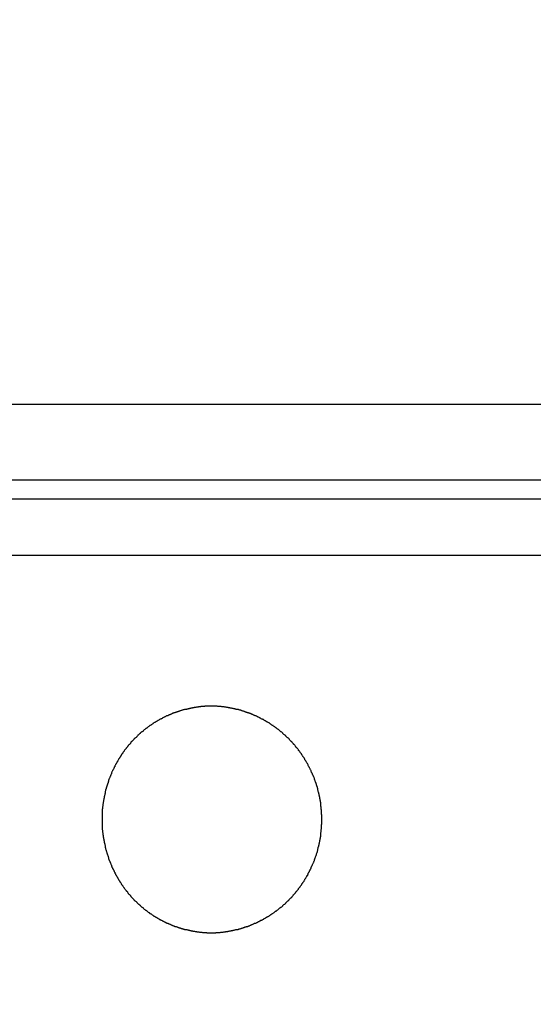
# Model space of a CAD drawing. Extents: x 189 to 9410, y -35 to 6650.
# Drawn here: x 1854 to 1871, y 3982 to 4015 of the extents above; entities that cross this region are included whole.
import ezdxf

# ---------------------------------------------------------------- set-up
doc = ezdxf.new("R2010")
doc.units = 0
doc.header["$LTSCALE"] = 250
doc.header["$PDMODE"] = 33
doc.header["$PDSIZE"] = 5
doc.layers.get('DEFPOINTS').update_dxf_attribs({"linetype": 'CONTINUOUS'})
doc.layers.add('SJC', color=1, linetype='CONTINUOUS')
doc.layers.add('SUNPOU', color=4, linetype='CONTINUOUS')
doc.styles.add('EXT08', font='ROMANS', dxfattribs={"width": 0.8, "bigfont": 'EXTFONT'})
doc.dimstyles.get("Standard").update_dxf_attribs({"dimscale": 25, "dimtxt": 3, "dimasz": 2, "dimexe": 1, "dimexo": 1, "dimgap": 1.2, "dimtad": 1, "dimcen": 0.09, "dimazin": 3, "dimtfac": 1, "dimtmove": 0, "dimatfit": 3})

# ---------------------------------------------------------------- blocks, each defined once
blk = doc.blocks.new('*D61')
at = {"layer": 'DEFPOINTS', "color": 0}
for p in [(1749.781, 4015.239), (2099.281, 4015.239), (2099.281, 3572.462)]:
    blk.add_point(p, dxfattribs=at)
at = {"layer": 'SUNPOU', "color": 0}
for p, q in [((1749.781, 3990.239), (1749.781, 3547.462)), ((2099.281, 3990.239), (2099.281, 3547.462)), ((1799.781, 3572.462), (2049.281, 3572.462))]:
    blk.add_line(p, q, dxfattribs=at)
for points in [[(1799.781, 3580.796), (1799.781, 3564.129), (1749.781, 3572.462)], [(2049.281, 3580.796), (2049.281, 3564.129), (2099.281, 3572.462)]]:
    blk.add_solid(points, dxfattribs=at)
at = {"layer": 'SUNPOU', "color": 0, "style": 'EXT08'}
blk.add_text('φ139.8', height=75, dxfattribs=at).set_placement((1774.53, 3513.99))

msp = doc.modelspace()

# ---------------------------------------------------------------- linework, layer by layer
at = {"layer": 'SJC'}
for p, q in [((1743.281, 4001.809), (2105.781, 4001.809)), ((1743.281, 3999.309), (2105.781, 3999.309)), ((1762.031, 3998.677), (2087.031, 3998.677))]:
    msp.add_line(p, q, dxfattribs=at)
at = {"layer": 'SJC', "extrusion": (5e-16, 1, 2e-16)}
msp.add_line((2094.531, 3996.802), (1754.531, 3996.802), dxfattribs=at)
at = {"layer": 'SJC'}
msp.add_polyline3d([(1864.49, 3988.05, 0), (1864.49, 3988.07, 0), (1864.49, 3988.08, 0), (1864.49, 3988.09, 0), (1864.49, 3988.11, 0), (1864.49, 3988.12, 0), (1864.49, 3988.14, 0), (1864.49, 3988.15, 0), (1864.49, 3988.16, 0), (1864.49, 3988.18, 0), (1864.49, 3988.19, 0), (1864.49, 3988.21, 0), (1864.48, 3988.22, 0), (1864.48, 3988.24, 0), (1864.48, 3988.25, 0), (1864.48, 3988.26, 0), (1864.48, 3988.28, 0), (1864.48, 3988.29, 0), (1864.48, 3988.31, 0), (1864.48, 3988.32, 0), (1864.48, 3988.34, 0), (1864.48, 3988.35, 0), (1864.48, 3988.37, 0), (1864.47, 3988.38, 0), (1864.47, 3988.39, 0), (1864.47, 3988.41, 0), (1864.47, 3988.42, 0), (1864.47, 3988.44, 0), (1864.47, 3988.45, 0), (1864.47, 3988.47, 0), (1864.46, 3988.48, 0), (1864.46, 3988.5, 0), (1864.46, 3988.51, 0), (1864.46, 3988.52, 0), (1864.46, 3988.54, 0), (1864.45, 3988.55, 0), (1864.45, 3988.57, 0), (1864.45, 3988.58, 0), (1864.45, 3988.6, 0), (1864.45, 3988.61, 0), (1864.44, 3988.63, 0), (1864.44, 3988.64, 0), (1864.44, 3988.66, 0), (1864.44, 3988.67, 0), (1864.43, 3988.68, 0), (1864.43, 3988.7, 0), (1864.43, 3988.71, 0), (1864.43, 3988.73, 0), (1864.42, 3988.74, 0), (1864.42, 3988.76, 0), (1864.42, 3988.77, 0), (1864.42, 3988.79, 0), (1864.41, 3988.8, 0), (1864.41, 3988.82, 0), (1864.41, 3988.83, 0), (1864.4, 3988.84, 0), (1864.4, 3988.86, 0), (1864.4, 3988.87, 0), (1864.4, 3988.89, 0), (1864.39, 3988.9, 0), (1864.39, 3988.92, 0), (1864.39, 3988.93, 0), (1864.38, 3988.95, 0), (1864.38, 3988.96, 0), (1864.37, 3988.98, 0), (1864.37, 3988.99, 0), (1864.37, 3989, 0), (1864.36, 3989.02, 0), (1864.36, 3989.03, 0), (1864.36, 3989.05, 0), (1864.35, 3989.06, 0), (1864.35, 3989.08, 0), (1864.34, 3989.09, 0), (1864.34, 3989.11, 0), (1864.34, 3989.12, 0), (1864.33, 3989.13, 0), (1864.33, 3989.15, 0), (1864.32, 3989.16, 0), (1864.32, 3989.18, 0), (1864.31, 3989.19, 0), (1864.31, 3989.21, 0), (1864.31, 3989.22, 0), (1864.3, 3989.23, 0), (1864.3, 3989.25, 0), (1864.29, 3989.26, 0), (1864.29, 3989.28, 0), (1864.28, 3989.29, 0), (1864.28, 3989.3, 0), (1864.27, 3989.32, 0), (1864.27, 3989.33, 0), (1864.26, 3989.35, 0), (1864.26, 3989.36, 0), (1864.25, 3989.38, 0), (1864.25, 3989.39, 0), (1864.24, 3989.4, 0), (1864.24, 3989.42, 0), (1864.23, 3989.43, 0), (1864.22, 3989.45, 0), (1864.22, 3989.46, 0), (1864.21, 3989.47, 0), (1864.21, 3989.49, 0), (1864.2, 3989.5, 0), (1864.2, 3989.51, 0), (1864.19, 3989.53, 0), (1864.18, 3989.54, 0), (1864.18, 3989.56, 0), (1864.17, 3989.57, 0), (1864.17, 3989.58, 0), (1864.16, 3989.6, 0), (1864.15, 3989.61, 0), (1864.15, 3989.62, 0), (1864.14, 3989.64, 0), (1864.14, 3989.65, 0), (1864.13, 3989.66, 0), (1864.12, 3989.68, 0), (1864.12, 3989.69, 0), (1864.11, 3989.7, 0), (1864.1, 3989.72, 0), (1864.1, 3989.73, 0), (1864.09, 3989.74, 0), (1864.08, 3989.76, 0), (1864.08, 3989.77, 0), (1864.07, 3989.78, 0), (1864.06, 3989.8, 0), (1864.06, 3989.81, 0), (1864.05, 3989.82, 0), (1864.04, 3989.84, 0), (1864.04, 3989.85, 0), (1864.03, 3989.86, 0), (1864.02, 3989.88, 0), (1864.02, 3989.89, 0), (1864.01, 3989.9, 0), (1864, 3989.91, 0), (1863.99, 3989.93, 0), (1863.99, 3989.94, 0), (1863.98, 3989.95, 0), (1863.97, 3989.97, 0), (1863.96, 3989.98, 0), (1863.96, 3989.99, 0), (1863.95, 3990, 0), (1863.94, 3990.02, 0), (1863.93, 3990.03, 0), (1863.93, 3990.04, 0), (1863.92, 3990.05, 0), (1863.91, 3990.07, 0), (1863.9, 3990.08, 0), (1863.9, 3990.09, 0), (1863.89, 3990.1, 0), (1863.88, 3990.12, 0), (1863.87, 3990.13, 0), (1863.86, 3990.14, 0), (1863.86, 3990.15, 0), (1863.85, 3990.16, 0), (1863.84, 3990.18, 0), (1863.83, 3990.19, 0), (1863.82, 3990.2, 0), (1863.82, 3990.21, 0), (1863.81, 3990.22, 0), (1863.8, 3990.24, 0), (1863.79, 3990.25, 0), (1863.78, 3990.26, 0), (1863.77, 3990.27, 0), (1863.77, 3990.28, 0), (1863.76, 3990.29, 0), (1863.75, 3990.31, 0), (1863.74, 3990.32, 0), (1863.73, 3990.33, 0), (1863.72, 3990.34, 0), (1863.71, 3990.35, 0), (1863.71, 3990.36, 0), (1863.7, 3990.37, 0), (1863.69, 3990.39, 0), (1863.68, 3990.4, 0), (1863.67, 3990.41, 0), (1863.66, 3990.42, 0), (1863.65, 3990.43, 0), (1863.64, 3990.44, 0), (1863.64, 3990.45, 0), (1863.63, 3990.46, 0), (1863.62, 3990.47, 0), (1863.61, 3990.48, 0), (1863.6, 3990.49, 0), (1863.59, 3990.51, 0), (1863.58, 3990.52, 0), (1863.57, 3990.53, 0), (1863.56, 3990.54, 0), (1863.55, 3990.55, 0), (1863.55, 3990.56, 0), (1863.54, 3990.57, 0), (1863.53, 3990.58, 0), (1863.52, 3990.59, 0), (1863.51, 3990.6, 0), (1863.5, 3990.61, 0), (1863.49, 3990.62, 0), (1863.48, 3990.63, 0), (1863.47, 3990.64, 0), (1863.46, 3990.65, 0), (1863.45, 3990.66, 0), (1863.44, 3990.67, 0), (1863.43, 3990.68, 0), (1863.42, 3990.7, 0), (1863.41, 3990.71, 0), (1863.4, 3990.72, 0), (1863.39, 3990.73, 0), (1863.38, 3990.74, 0), (1863.37, 3990.75, 0), (1863.36, 3990.76, 0), (1863.34, 3990.77, 0), (1863.33, 3990.78, 0), (1863.32, 3990.79, 0), (1863.31, 3990.8, 0), (1863.3, 3990.81, 0), (1863.29, 3990.82, 0), (1863.28, 3990.83, 0), (1863.27, 3990.84, 0), (1863.26, 3990.85, 0), (1863.25, 3990.86, 0), (1863.23, 3990.87, 0), (1863.22, 3990.88, 0), (1863.21, 3990.89, 0), (1863.2, 3990.9, 0), (1863.19, 3990.91, 0), (1863.18, 3990.92, 0), (1863.17, 3990.93, 0), (1863.16, 3990.94, 0), (1863.14, 3990.95, 0), (1863.13, 3990.96, 0), (1863.12, 3990.97, 0), (1863.11, 3990.98, 0), (1863.1, 3990.99, 0), (1863.09, 3991, 0), (1863.07, 3991.01, 0), (1863.06, 3991.02, 0), (1863.05, 3991.03, 0), (1863.04, 3991.03, 0), (1863.03, 3991.04, 0), (1863.01, 3991.05, 0), (1863, 3991.06, 0), (1862.99, 3991.07, 0), (1862.98, 3991.08, 0), (1862.97, 3991.09, 0), (1862.95, 3991.1, 0), (1862.94, 3991.11, 0), (1862.93, 3991.12, 0), (1862.92, 3991.12, 0), (1862.91, 3991.13, 0), (1862.89, 3991.14, 0), (1862.88, 3991.15, 0), (1862.87, 3991.16, 0), (1862.86, 3991.17, 0), (1862.85, 3991.17, 0), (1862.83, 3991.18, 0), (1862.82, 3991.19, 0), (1862.81, 3991.2, 0), (1862.8, 3991.21, 0), (1862.79, 3991.21, 0), (1862.77, 3991.22, 0), (1862.76, 3991.23, 0), (1862.75, 3991.24, 0), (1862.74, 3991.25, 0), (1862.73, 3991.25, 0), (1862.71, 3991.26, 0), (1862.7, 3991.27, 0), (1862.69, 3991.27, 0), (1862.68, 3991.28, 0), (1862.67, 3991.29, 0), (1862.65, 3991.3, 0), (1862.64, 3991.3, 0), (1862.63, 3991.31, 0), (1862.62, 3991.32, 0), (1862.61, 3991.32, 0), (1862.59, 3991.33, 0), (1862.58, 3991.34, 0), (1862.57, 3991.34, 0), (1862.56, 3991.35, 0), (1862.55, 3991.36, 0), (1862.53, 3991.36, 0), (1862.52, 3991.37, 0), (1862.51, 3991.38, 0), (1862.5, 3991.38, 0), (1862.48, 3991.39, 0), (1862.47, 3991.4, 0), (1862.46, 3991.4, 0), (1862.45, 3991.41, 0), (1862.43, 3991.42, 0), (1862.42, 3991.42, 0), (1862.41, 3991.43, 0), (1862.39, 3991.44, 0), (1862.38, 3991.44, 0), (1862.37, 3991.45, 0), (1862.36, 3991.45, 0), (1862.34, 3991.46, 0), (1862.33, 3991.47, 0), (1862.32, 3991.47, 0), (1862.3, 3991.48, 0), (1862.29, 3991.48, 0), (1862.28, 3991.49, 0), (1862.26, 3991.5, 0), (1862.25, 3991.5, 0), (1862.24, 3991.51, 0), (1862.22, 3991.51, 0), (1862.21, 3991.52, 0), (1862.2, 3991.53, 0), (1862.18, 3991.53, 0), (1862.17, 3991.54, 0), (1862.16, 3991.54, 0), (1862.14, 3991.55, 0), (1862.13, 3991.55, 0), (1862.12, 3991.56, 0), (1862.1, 3991.56, 0), (1862.09, 3991.57, 0), (1862.07, 3991.57, 0), (1862.06, 3991.58, 0), (1862.05, 3991.58, 0), (1862.03, 3991.59, 0), (1862.02, 3991.59, 0), (1862.01, 3991.6, 0), (1861.99, 3991.6, 0), (1861.98, 3991.61, 0), (1861.96, 3991.61, 0), (1861.95, 3991.62, 0), (1861.94, 3991.62, 0), (1861.92, 3991.63, 0), (1861.91, 3991.63, 0), (1861.89, 3991.64, 0), (1861.88, 3991.64, 0), (1861.87, 3991.64, 0), (1861.85, 3991.65, 0), (1861.84, 3991.65, 0), (1861.82, 3991.66, 0), (1861.81, 3991.66, 0), (1861.8, 3991.67, 0), (1861.78, 3991.67, 0), (1861.77, 3991.67, 0), (1861.75, 3991.68, 0), (1861.74, 3991.68, 0), (1861.72, 3991.69, 0), (1861.71, 3991.69, 0), (1861.7, 3991.69, 0), (1861.68, 3991.7, 0), (1861.67, 3991.7, 0), (1861.65, 3991.7, 0), (1861.64, 3991.71, 0), (1861.62, 3991.71, 0), (1861.61, 3991.71, 0), (1861.6, 3991.72, 0), (1861.58, 3991.72, 0), (1861.57, 3991.72, 0), (1861.55, 3991.73, 0), (1861.54, 3991.73, 0), (1861.52, 3991.73, 0), (1861.51, 3991.73, 0), (1861.49, 3991.74, 0), (1861.48, 3991.74, 0), (1861.47, 3991.74, 0), (1861.45, 3991.74, 0), (1861.44, 3991.75, 0), (1861.42, 3991.75, 0), (1861.41, 3991.75, 0), (1861.39, 3991.75, 0), (1861.38, 3991.76, 0), (1861.37, 3991.76, 0), (1861.35, 3991.76, 0), (1861.34, 3991.76, 0), (1861.32, 3991.77, 0), (1861.31, 3991.77, 0), (1861.29, 3991.77, 0), (1861.28, 3991.77, 0), (1861.27, 3991.77, 0), (1861.25, 3991.78, 0), (1861.24, 3991.78, 0), (1861.22, 3991.78, 0), (1861.21, 3991.78, 0), (1861.19, 3991.78, 0), (1861.18, 3991.78, 0), (1861.17, 3991.78, 0), (1861.15, 3991.79, 0), (1861.14, 3991.79, 0), (1861.12, 3991.79, 0), (1861.11, 3991.79, 0), (1861.09, 3991.79, 0), (1861.08, 3991.79, 0), (1861.07, 3991.79, 0), (1861.05, 3991.79, 0), (1861.04, 3991.79, 0), (1861.02, 3991.8, 0), (1861.01, 3991.8, 0), (1861, 3991.8, 0), (1860.98, 3991.8, 0), (1860.97, 3991.8, 0), (1860.95, 3991.8, 0), (1860.94, 3991.8, 0), (1860.93, 3991.8, 0), (1860.91, 3991.8, 0), (1860.9, 3991.8, 0), (1860.89, 3991.8, 0), (1860.87, 3991.8, 0), (1860.86, 3991.8, 0), (1860.84, 3991.8, 0), (1860.83, 3991.8, 0), (1860.82, 3991.8, 0), (1860.8, 3991.8, 0), (1860.79, 3991.8, 0), (1860.78, 3991.8, 0), (1860.76, 3991.8, 0), (1860.75, 3991.8, 0), (1860.74, 3991.8, 0), (1860.72, 3991.8, 0), (1860.71, 3991.8, 0), (1860.69, 3991.8, 0), (1860.68, 3991.8, 0), (1860.67, 3991.8, 0), (1860.65, 3991.8, 0), (1860.64, 3991.8, 0), (1860.63, 3991.8, 0), (1860.61, 3991.8, 0), (1860.6, 3991.79, 0), (1860.58, 3991.79, 0), (1860.57, 3991.79, 0), (1860.56, 3991.79, 0), (1860.54, 3991.79, 0), (1860.53, 3991.79, 0), (1860.51, 3991.79, 0), (1860.5, 3991.79, 0), (1860.48, 3991.79, 0), (1860.47, 3991.78, 0), (1860.46, 3991.78, 0), (1860.44, 3991.78, 0), (1860.43, 3991.78, 0), (1860.41, 3991.78, 0), (1860.4, 3991.78, 0), (1860.39, 3991.77, 0), (1860.37, 3991.77, 0), (1860.36, 3991.77, 0), (1860.34, 3991.77, 0), (1860.33, 3991.77, 0), (1860.31, 3991.76, 0), (1860.3, 3991.76, 0), (1860.29, 3991.76, 0), (1860.27, 3991.76, 0), (1860.26, 3991.76, 0), (1860.24, 3991.75, 0), (1860.23, 3991.75, 0), (1860.21, 3991.75, 0), (1860.2, 3991.75, 0), (1860.19, 3991.74, 0), (1860.17, 3991.74, 0), (1860.16, 3991.74, 0), (1860.14, 3991.74, 0), (1860.13, 3991.73, 0), (1860.11, 3991.73, 0), (1860.1, 3991.73, 0), (1860.09, 3991.72, 0), (1860.07, 3991.72, 0), (1860.06, 3991.72, 0), (1860.04, 3991.71, 0), (1860.03, 3991.71, 0), (1860.01, 3991.71, 0), (1860, 3991.7, 0), (1859.99, 3991.7, 0), (1859.97, 3991.7, 0), (1859.96, 3991.69, 0), (1859.94, 3991.69, 0), (1859.93, 3991.69, 0), (1859.91, 3991.68, 0), (1859.9, 3991.68, 0), (1859.89, 3991.68, 0), (1859.87, 3991.67, 0), (1859.86, 3991.67, 0), (1859.84, 3991.66, 0), (1859.83, 3991.66, 0), (1859.82, 3991.66, 0), (1859.8, 3991.65, 0), (1859.79, 3991.65, 0), (1859.77, 3991.64, 0), (1859.76, 3991.64, 0), (1859.75, 3991.63, 0), (1859.73, 3991.63, 0), (1859.72, 3991.62, 0), (1859.7, 3991.62, 0), (1859.69, 3991.62, 0), (1859.68, 3991.61, 0), (1859.66, 3991.61, 0), (1859.65, 3991.6, 0), (1859.63, 3991.6, 0), (1859.62, 3991.59, 0), (1859.61, 3991.59, 0), (1859.59, 3991.58, 0), (1859.58, 3991.58, 0), (1859.57, 3991.57, 0), (1859.55, 3991.57, 0), (1859.54, 3991.56, 0), (1859.53, 3991.56, 0), (1859.51, 3991.55, 0), (1859.5, 3991.54, 0), (1859.49, 3991.54, 0), (1859.47, 3991.53, 0), (1859.46, 3991.53, 0), (1859.45, 3991.52, 0), (1859.43, 3991.52, 0), (1859.42, 3991.51, 0), (1859.41, 3991.51, 0), (1859.39, 3991.5, 0), (1859.38, 3991.49, 0), (1859.37, 3991.49, 0), (1859.35, 3991.48, 0), (1859.34, 3991.48, 0), (1859.33, 3991.47, 0), (1859.31, 3991.46, 0), (1859.3, 3991.46, 0), (1859.29, 3991.45, 0), (1859.28, 3991.45, 0), (1859.26, 3991.44, 0), (1859.25, 3991.43, 0), (1859.24, 3991.43, 0), (1859.22, 3991.42, 0), (1859.21, 3991.41, 0), (1859.2, 3991.41, 0), (1859.19, 3991.4, 0), (1859.17, 3991.39, 0), (1859.16, 3991.39, 0), (1859.15, 3991.38, 0), (1859.14, 3991.37, 0), (1859.13, 3991.37, 0), (1859.11, 3991.36, 0), (1859.1, 3991.35, 0), (1859.09, 3991.35, 0), (1859.08, 3991.34, 0), (1859.06, 3991.33, 0), (1859.05, 3991.33, 0), (1859.04, 3991.32, 0), (1859.03, 3991.31, 0), (1859.02, 3991.31, 0), (1859.01, 3991.3, 0), (1858.99, 3991.29, 0), (1858.98, 3991.29, 0), (1858.97, 3991.28, 0), (1858.96, 3991.27, 0), (1858.95, 3991.26, 0), (1858.94, 3991.26, 0), (1858.92, 3991.25, 0), (1858.91, 3991.24, 0), (1858.9, 3991.23, 0), (1858.89, 3991.23, 0), (1858.88, 3991.22, 0), (1858.86, 3991.21, 0), (1858.85, 3991.2, 0), (1858.84, 3991.19, 0), (1858.83, 3991.19, 0), (1858.82, 3991.18, 0), (1858.8, 3991.17, 0), (1858.79, 3991.16, 0), (1858.78, 3991.15, 0), (1858.77, 3991.15, 0), (1858.76, 3991.14, 0), (1858.75, 3991.13, 0), (1858.73, 3991.12, 0), (1858.72, 3991.11, 0), (1858.71, 3991.1, 0), (1858.7, 3991.09, 0), (1858.69, 3991.08, 0), (1858.67, 3991.08, 0), (1858.66, 3991.07, 0), (1858.65, 3991.06, 0), (1858.64, 3991.05, 0), (1858.63, 3991.04, 0), (1858.62, 3991.03, 0), (1858.6, 3991.02, 0), (1858.59, 3991.01, 0), (1858.58, 3991, 0), (1858.57, 3990.99, 0), (1858.56, 3990.98, 0), (1858.55, 3990.97, 0), (1858.53, 3990.96, 0), (1858.52, 3990.95, 0), (1858.51, 3990.94, 0), (1858.5, 3990.94, 0), (1858.49, 3990.93, 0), (1858.48, 3990.92, 0), (1858.47, 3990.91, 0), (1858.46, 3990.9, 0), (1858.44, 3990.89, 0), (1858.43, 3990.88, 0), (1858.42, 3990.87, 0), (1858.41, 3990.86, 0), (1858.4, 3990.85, 0), (1858.39, 3990.84, 0), (1858.38, 3990.82, 0), (1858.37, 3990.81, 0), (1858.36, 3990.8, 0), (1858.35, 3990.79, 0), (1858.34, 3990.78, 0), (1858.33, 3990.77, 0), (1858.31, 3990.76, 0), (1858.3, 3990.75, 0), (1858.29, 3990.74, 0), (1858.28, 3990.73, 0), (1858.27, 3990.72, 0), (1858.26, 3990.71, 0), (1858.25, 3990.7, 0), (1858.24, 3990.69, 0), (1858.23, 3990.68, 0), (1858.22, 3990.67, 0), (1858.21, 3990.66, 0), (1858.2, 3990.65, 0), (1858.19, 3990.64, 0), (1858.18, 3990.63, 0), (1858.17, 3990.62, 0), (1858.16, 3990.61, 0), (1858.16, 3990.59, 0), (1858.15, 3990.58, 0), (1858.14, 3990.57, 0), (1858.13, 3990.56, 0), (1858.12, 3990.55, 0), (1858.11, 3990.54, 0), (1858.1, 3990.53, 0), (1858.09, 3990.52, 0), (1858.08, 3990.51, 0), (1858.07, 3990.5, 0), (1858.07, 3990.49, 0), (1858.06, 3990.48, 0), (1858.05, 3990.47, 0), (1858.04, 3990.46, 0), (1858.03, 3990.45, 0), (1858.02, 3990.44, 0), (1858.01, 3990.42, 0), (1858, 3990.41, 0), (1858, 3990.4, 0), (1857.99, 3990.39, 0), (1857.98, 3990.38, 0), (1857.97, 3990.37, 0), (1857.96, 3990.36, 0), (1857.95, 3990.35, 0), (1857.94, 3990.33, 0), (1857.94, 3990.32, 0), (1857.93, 3990.31, 0), (1857.92, 3990.3, 0), (1857.91, 3990.29, 0), (1857.9, 3990.28, 0), (1857.89, 3990.27, 0), (1857.89, 3990.25, 0), (1857.88, 3990.24, 0), (1857.87, 3990.23, 0), (1857.86, 3990.22, 0), (1857.85, 3990.21, 0), (1857.85, 3990.19, 0), (1857.84, 3990.18, 0), (1857.83, 3990.17, 0), (1857.82, 3990.16, 0), (1857.81, 3990.15, 0), (1857.81, 3990.13, 0), (1857.8, 3990.12, 0), (1857.79, 3990.11, 0), (1857.78, 3990.1, 0), (1857.78, 3990.08, 0), (1857.77, 3990.07, 0), (1857.76, 3990.06, 0), (1857.75, 3990.05, 0), (1857.75, 3990.04, 0), (1857.74, 3990.02, 0), (1857.73, 3990.01, 0), (1857.72, 3990, 0), (1857.72, 3989.98, 0), (1857.71, 3989.97, 0), (1857.7, 3989.96, 0), (1857.69, 3989.95, 0), (1857.69, 3989.93, 0), (1857.68, 3989.92, 0), (1857.67, 3989.91, 0), (1857.67, 3989.9, 0), (1857.66, 3989.88, 0), (1857.65, 3989.87, 0), (1857.65, 3989.86, 0), (1857.64, 3989.84, 0), (1857.63, 3989.83, 0), (1857.62, 3989.82, 0), (1857.62, 3989.8, 0), (1857.61, 3989.79, 0), (1857.6, 3989.78, 0), (1857.6, 3989.76, 0), (1857.59, 3989.75, 0), (1857.59, 3989.74, 0), (1857.58, 3989.72, 0), (1857.57, 3989.71, 0), (1857.57, 3989.7, 0), (1857.56, 3989.68, 0), (1857.55, 3989.67, 0), (1857.55, 3989.66, 0), (1857.54, 3989.64, 0), (1857.53, 3989.63, 0), (1857.53, 3989.62, 0), (1857.52, 3989.6, 0), (1857.52, 3989.59, 0), (1857.51, 3989.58, 0), (1857.51, 3989.56, 0), (1857.5, 3989.55, 0), (1857.49, 3989.53, 0), (1857.49, 3989.52, 0), (1857.48, 3989.51, 0), (1857.48, 3989.49, 0), (1857.47, 3989.48, 0), (1857.47, 3989.47, 0), (1857.46, 3989.45, 0), (1857.46, 3989.44, 0), (1857.45, 3989.42, 0), (1857.44, 3989.41, 0), (1857.44, 3989.4, 0), (1857.43, 3989.38, 0), (1857.43, 3989.37, 0), (1857.42, 3989.35, 0), (1857.42, 3989.34, 0), (1857.41, 3989.33, 0), (1857.41, 3989.31, 0), (1857.4, 3989.3, 0), (1857.4, 3989.28, 0), (1857.4, 3989.27, 0), (1857.39, 3989.26, 0), (1857.39, 3989.24, 0), (1857.38, 3989.23, 0), (1857.38, 3989.21, 0), (1857.37, 3989.2, 0), (1857.37, 3989.18, 0), (1857.36, 3989.17, 0), (1857.36, 3989.16, 0), (1857.36, 3989.14, 0), (1857.35, 3989.13, 0), (1857.35, 3989.11, 0), (1857.34, 3989.1, 0), (1857.34, 3989.08, 0), (1857.34, 3989.07, 0), (1857.33, 3989.05, 0), (1857.33, 3989.04, 0), (1857.32, 3989.03, 0), (1857.32, 3989.01, 0), (1857.32, 3989, 0), (1857.31, 3988.98, 0), (1857.31, 3988.97, 0), (1857.31, 3988.95, 0), (1857.3, 3988.94, 0), (1857.3, 3988.92, 0), (1857.3, 3988.91, 0), (1857.29, 3988.9, 0), (1857.29, 3988.88, 0), (1857.29, 3988.87, 0), (1857.28, 3988.85, 0), (1857.28, 3988.84, 0), (1857.28, 3988.82, 0), (1857.27, 3988.81, 0), (1857.27, 3988.79, 0), (1857.27, 3988.78, 0), (1857.27, 3988.76, 0), (1857.26, 3988.75, 0), (1857.26, 3988.74, 0), (1857.26, 3988.72, 0), (1857.26, 3988.71, 0), (1857.25, 3988.69, 0), (1857.25, 3988.68, 0), (1857.25, 3988.66, 0), (1857.25, 3988.65, 0), (1857.24, 3988.63, 0), (1857.24, 3988.62, 0), (1857.24, 3988.6, 0), (1857.24, 3988.59, 0), (1857.24, 3988.58, 0), (1857.23, 3988.56, 0), (1857.23, 3988.55, 0), (1857.23, 3988.53, 0), (1857.23, 3988.52, 0), (1857.23, 3988.5, 0), (1857.23, 3988.49, 0), (1857.22, 3988.47, 0), (1857.22, 3988.46, 0), (1857.22, 3988.44, 0), (1857.22, 3988.43, 0), (1857.22, 3988.42, 0), (1857.22, 3988.4, 0), (1857.21, 3988.39, 0), (1857.21, 3988.37, 0), (1857.21, 3988.36, 0), (1857.21, 3988.34, 0), (1857.21, 3988.33, 0), (1857.21, 3988.31, 0), (1857.21, 3988.3, 0), (1857.21, 3988.29, 0), (1857.21, 3988.27, 0), (1857.21, 3988.26, 0), (1857.2, 3988.24, 0), (1857.2, 3988.23, 0), (1857.2, 3988.21, 0), (1857.2, 3988.2, 0), (1857.2, 3988.19, 0), (1857.2, 3988.17, 0), (1857.2, 3988.16, 0), (1857.2, 3988.14, 0), (1857.2, 3988.13, 0), (1857.2, 3988.12, 0), (1857.2, 3988.1, 0), (1857.2, 3988.09, 0), (1857.2, 3988.07, 0), (1857.2, 3988.06, 0), (1857.2, 3988.04, 0), (1857.2, 3988.03, 0), (1857.2, 3988.02, 0), (1857.2, 3988, 0), (1857.2, 3987.99, 0), (1857.2, 3987.97, 0), (1857.2, 3987.96, 0), (1857.2, 3987.95, 0), (1857.2, 3987.93, 0), (1857.2, 3987.92, 0), (1857.2, 3987.9, 0), (1857.2, 3987.89, 0), (1857.2, 3987.87, 0), (1857.2, 3987.86, 0), (1857.21, 3987.85, 0), (1857.21, 3987.83, 0), (1857.21, 3987.82, 0), (1857.21, 3987.8, 0), (1857.21, 3987.79, 0), (1857.21, 3987.77, 0), (1857.21, 3987.76, 0), (1857.21, 3987.74, 0), (1857.21, 3987.73, 0), (1857.21, 3987.72, 0), (1857.22, 3987.7, 0), (1857.22, 3987.69, 0), (1857.22, 3987.67, 0), (1857.22, 3987.66, 0), (1857.22, 3987.64, 0), (1857.22, 3987.63, 0), (1857.23, 3987.61, 0), (1857.23, 3987.6, 0), (1857.23, 3987.59, 0), (1857.23, 3987.57, 0), (1857.23, 3987.56, 0), (1857.23, 3987.54, 0), (1857.24, 3987.53, 0), (1857.24, 3987.51, 0), (1857.24, 3987.5, 0), (1857.24, 3987.48, 0), (1857.24, 3987.47, 0), (1857.25, 3987.45, 0), (1857.25, 3987.44, 0), (1857.25, 3987.43, 0), (1857.25, 3987.41, 0), (1857.26, 3987.4, 0), (1857.26, 3987.38, 0), (1857.26, 3987.37, 0), (1857.26, 3987.35, 0), (1857.27, 3987.34, 0), (1857.27, 3987.32, 0), (1857.27, 3987.31, 0), (1857.27, 3987.29, 0), (1857.28, 3987.28, 0), (1857.28, 3987.27, 0), (1857.28, 3987.25, 0), (1857.29, 3987.24, 0), (1857.29, 3987.22, 0), (1857.29, 3987.21, 0), (1857.3, 3987.19, 0), (1857.3, 3987.18, 0), (1857.3, 3987.16, 0), (1857.31, 3987.15, 0), (1857.31, 3987.14, 0), (1857.31, 3987.12, 0), (1857.32, 3987.11, 0), (1857.32, 3987.09, 0), (1857.32, 3987.08, 0), (1857.33, 3987.06, 0), (1857.33, 3987.05, 0), (1857.34, 3987.03, 0), (1857.34, 3987.02, 0), (1857.34, 3987.01, 0), (1857.35, 3986.99, 0), (1857.35, 3986.98, 0), (1857.36, 3986.96, 0), (1857.36, 3986.95, 0), (1857.36, 3986.93, 0), (1857.37, 3986.92, 0), (1857.37, 3986.9, 0), (1857.38, 3986.89, 0), (1857.38, 3986.88, 0), (1857.39, 3986.86, 0), (1857.39, 3986.85, 0), (1857.4, 3986.83, 0), (1857.4, 3986.82, 0), (1857.4, 3986.81, 0), (1857.41, 3986.79, 0), (1857.41, 3986.78, 0), (1857.42, 3986.76, 0), (1857.42, 3986.75, 0), (1857.43, 3986.73, 0), (1857.43, 3986.72, 0), (1857.44, 3986.71, 0), (1857.44, 3986.69, 0), (1857.45, 3986.68, 0), (1857.46, 3986.67, 0), (1857.46, 3986.65, 0), (1857.47, 3986.64, 0), (1857.47, 3986.62, 0), (1857.48, 3986.61, 0), (1857.48, 3986.6, 0), (1857.49, 3986.58, 0), (1857.49, 3986.57, 0), (1857.5, 3986.55, 0), (1857.51, 3986.54, 0), (1857.51, 3986.53, 0), (1857.52, 3986.51, 0), (1857.52, 3986.5, 0), (1857.53, 3986.49, 0), (1857.53, 3986.47, 0), (1857.54, 3986.46, 0), (1857.55, 3986.45, 0), (1857.55, 3986.43, 0), (1857.56, 3986.42, 0), (1857.57, 3986.41, 0), (1857.57, 3986.39, 0), (1857.58, 3986.38, 0), (1857.59, 3986.37, 0), (1857.59, 3986.35, 0), (1857.6, 3986.34, 0), (1857.6, 3986.33, 0), (1857.61, 3986.31, 0), (1857.62, 3986.3, 0), (1857.62, 3986.29, 0), (1857.63, 3986.27, 0), (1857.64, 3986.26, 0), (1857.65, 3986.25, 0), (1857.65, 3986.23, 0), (1857.66, 3986.22, 0), (1857.67, 3986.21, 0), (1857.67, 3986.19, 0), (1857.68, 3986.18, 0), (1857.69, 3986.17, 0), (1857.69, 3986.16, 0), (1857.7, 3986.14, 0), (1857.71, 3986.13, 0), (1857.72, 3986.12, 0), (1857.72, 3986.11, 0), (1857.73, 3986.09, 0), (1857.74, 3986.08, 0), (1857.75, 3986.07, 0), (1857.75, 3986.06, 0), (1857.76, 3986.04, 0), (1857.77, 3986.03, 0), (1857.78, 3986.02, 0), (1857.78, 3986.01, 0), (1857.79, 3985.99, 0), (1857.8, 3985.98, 0), (1857.81, 3985.97, 0), (1857.81, 3985.96, 0), (1857.82, 3985.95, 0), (1857.83, 3985.93, 0), (1857.84, 3985.92, 0), (1857.85, 3985.91, 0), (1857.85, 3985.9, 0), (1857.86, 3985.89, 0), (1857.87, 3985.87, 0), (1857.88, 3985.86, 0), (1857.89, 3985.85, 0), (1857.89, 3985.84, 0), (1857.9, 3985.83, 0), (1857.91, 3985.81, 0), (1857.92, 3985.8, 0), (1857.93, 3985.79, 0), (1857.94, 3985.78, 0), (1857.94, 3985.77, 0), (1857.95, 3985.76, 0), (1857.96, 3985.75, 0), (1857.97, 3985.73, 0), (1857.98, 3985.72, 0), (1857.99, 3985.71, 0), (1858, 3985.7, 0), (1858, 3985.69, 0), (1858.01, 3985.68, 0), (1858.02, 3985.67, 0), (1858.03, 3985.66, 0), (1858.04, 3985.65, 0), (1858.05, 3985.64, 0), (1858.06, 3985.62, 0), (1858.07, 3985.61, 0), (1858.07, 3985.6, 0), (1858.08, 3985.59, 0), (1858.09, 3985.58, 0), (1858.1, 3985.57, 0), (1858.11, 3985.56, 0), (1858.12, 3985.55, 0), (1858.13, 3985.54, 0), (1858.14, 3985.53, 0), (1858.15, 3985.52, 0), (1858.16, 3985.51, 0), (1858.16, 3985.5, 0), (1858.17, 3985.49, 0), (1858.18, 3985.48, 0), (1858.19, 3985.47, 0), (1858.2, 3985.46, 0), (1858.21, 3985.44, 0), (1858.22, 3985.43, 0), (1858.23, 3985.42, 0), (1858.24, 3985.41, 0), (1858.25, 3985.4, 0), (1858.26, 3985.39, 0), (1858.27, 3985.38, 0), (1858.28, 3985.37, 0), (1858.29, 3985.36, 0), (1858.3, 3985.35, 0), (1858.31, 3985.34, 0), (1858.33, 3985.33, 0), (1858.34, 3985.32, 0), (1858.35, 3985.31, 0), (1858.36, 3985.3, 0), (1858.37, 3985.29, 0), (1858.38, 3985.28, 0), (1858.39, 3985.27, 0), (1858.4, 3985.26, 0), (1858.41, 3985.25, 0), (1858.42, 3985.24, 0), (1858.43, 3985.23, 0), (1858.44, 3985.22, 0), (1858.46, 3985.21, 0), (1858.47, 3985.2, 0), (1858.48, 3985.19, 0), (1858.49, 3985.18, 0), (1858.5, 3985.17, 0), (1858.51, 3985.16, 0), (1858.52, 3985.15, 0), (1858.53, 3985.14, 0), (1858.55, 3985.13, 0), (1858.56, 3985.12, 0), (1858.57, 3985.11, 0), (1858.58, 3985.1, 0), (1858.59, 3985.09, 0), (1858.6, 3985.08, 0), (1858.62, 3985.07, 0), (1858.63, 3985.06, 0), (1858.64, 3985.05, 0), (1858.65, 3985.05, 0), (1858.66, 3985.04, 0), (1858.67, 3985.03, 0), (1858.69, 3985.02, 0), (1858.7, 3985.01, 0), (1858.71, 3985, 0), (1858.72, 3984.99, 0), (1858.73, 3984.98, 0), (1858.75, 3984.97, 0), (1858.76, 3984.97, 0), (1858.77, 3984.96, 0), (1858.78, 3984.95, 0), (1858.79, 3984.94, 0), (1858.8, 3984.93, 0), (1858.82, 3984.92, 0), (1858.83, 3984.92, 0), (1858.84, 3984.91, 0), (1858.85, 3984.9, 0), (1858.86, 3984.89, 0), (1858.88, 3984.88, 0), (1858.89, 3984.88, 0), (1858.9, 3984.87, 0), (1858.91, 3984.86, 0), (1858.92, 3984.85, 0), (1858.94, 3984.85, 0), (1858.95, 3984.84, 0), (1858.96, 3984.83, 0), (1858.97, 3984.82, 0), (1858.98, 3984.82, 0), (1858.99, 3984.81, 0), (1859.01, 3984.8, 0), (1859.02, 3984.8, 0), (1859.03, 3984.79, 0), (1859.04, 3984.78, 0), (1859.05, 3984.78, 0), (1859.06, 3984.77, 0), (1859.08, 3984.76, 0), (1859.09, 3984.76, 0), (1859.1, 3984.75, 0), (1859.11, 3984.74, 0), (1859.13, 3984.74, 0), (1859.14, 3984.73, 0), (1859.15, 3984.72, 0), (1859.16, 3984.72, 0), (1859.17, 3984.71, 0), (1859.19, 3984.7, 0), (1859.2, 3984.7, 0), (1859.21, 3984.69, 0), (1859.22, 3984.68, 0), (1859.24, 3984.68, 0), (1859.25, 3984.67, 0), (1859.26, 3984.66, 0), (1859.28, 3984.66, 0), (1859.29, 3984.65, 0), (1859.3, 3984.65, 0), (1859.31, 3984.64, 0), (1859.33, 3984.63, 0), (1859.34, 3984.63, 0), (1859.35, 3984.62, 0), (1859.37, 3984.62, 0), (1859.38, 3984.61, 0), (1859.39, 3984.6, 0), (1859.41, 3984.6, 0), (1859.42, 3984.59, 0), (1859.43, 3984.59, 0), (1859.45, 3984.58, 0), (1859.46, 3984.58, 0), (1859.47, 3984.57, 0), (1859.49, 3984.56, 0), (1859.5, 3984.56, 0), (1859.51, 3984.55, 0), (1859.53, 3984.55, 0), (1859.54, 3984.54, 0), (1859.55, 3984.54, 0), (1859.57, 3984.53, 0), (1859.58, 3984.53, 0), (1859.59, 3984.52, 0), (1859.61, 3984.52, 0), (1859.62, 3984.51, 0), (1859.63, 3984.51, 0), (1859.65, 3984.5, 0), (1859.66, 3984.5, 0), (1859.68, 3984.49, 0), (1859.69, 3984.49, 0), (1859.7, 3984.48, 0), (1859.72, 3984.48, 0), (1859.73, 3984.47, 0), (1859.75, 3984.47, 0), (1859.76, 3984.46, 0), (1859.77, 3984.46, 0), (1859.79, 3984.46, 0), (1859.8, 3984.45, 0), (1859.82, 3984.45, 0), (1859.83, 3984.44, 0), (1859.84, 3984.44, 0), (1859.86, 3984.44, 0), (1859.87, 3984.43, 0), (1859.89, 3984.43, 0), (1859.9, 3984.42, 0), (1859.91, 3984.42, 0), (1859.93, 3984.42, 0), (1859.94, 3984.41, 0), (1859.96, 3984.41, 0), (1859.97, 3984.41, 0), (1859.99, 3984.4, 0), (1860, 3984.4, 0), (1860.01, 3984.4, 0), (1860.03, 3984.39, 0), (1860.04, 3984.39, 0), (1860.06, 3984.39, 0), (1860.07, 3984.38, 0), (1860.09, 3984.38, 0), (1860.1, 3984.38, 0), (1860.11, 3984.37, 0), (1860.13, 3984.37, 0), (1860.14, 3984.37, 0), (1860.16, 3984.36, 0), (1860.17, 3984.36, 0), (1860.19, 3984.36, 0), (1860.2, 3984.36, 0), (1860.21, 3984.35, 0), (1860.23, 3984.35, 0), (1860.24, 3984.35, 0), (1860.26, 3984.35, 0), (1860.27, 3984.35, 0), (1860.29, 3984.34, 0), (1860.3, 3984.34, 0), (1860.31, 3984.34, 0), (1860.33, 3984.34, 0), (1860.34, 3984.33, 0), (1860.36, 3984.33, 0), (1860.37, 3984.33, 0), (1860.39, 3984.33, 0), (1860.4, 3984.33, 0), (1860.41, 3984.33, 0), (1860.43, 3984.32, 0), (1860.44, 3984.32, 0), (1860.46, 3984.32, 0), (1860.47, 3984.32, 0), (1860.48, 3984.32, 0), (1860.5, 3984.32, 0), (1860.51, 3984.32, 0), (1860.53, 3984.31, 0), (1860.54, 3984.31, 0), (1860.56, 3984.31, 0), (1860.57, 3984.31, 0), (1860.58, 3984.31, 0), (1860.6, 3984.31, 0), (1860.61, 3984.31, 0), (1860.63, 3984.31, 0), (1860.64, 3984.31, 0), (1860.65, 3984.31, 0), (1860.67, 3984.31, 0), (1860.68, 3984.3, 0), (1860.69, 3984.3, 0), (1860.71, 3984.3, 0), (1860.72, 3984.3, 0), (1860.74, 3984.3, 0), (1860.75, 3984.3, 0), (1860.76, 3984.3, 0), (1860.78, 3984.3, 0), (1860.79, 3984.3, 0), (1860.8, 3984.3, 0), (1860.82, 3984.3, 0), (1860.83, 3984.3, 0), (1860.84, 3984.3, 0), (1860.86, 3984.3, 0), (1860.87, 3984.3, 0), (1860.89, 3984.3, 0), (1860.9, 3984.3, 0), (1860.91, 3984.3, 0), (1860.93, 3984.3, 0), (1860.94, 3984.3, 0), (1860.95, 3984.3, 0), (1860.97, 3984.3, 0), (1860.98, 3984.31, 0), (1861, 3984.31, 0), (1861.01, 3984.31, 0), (1861.02, 3984.31, 0), (1861.04, 3984.31, 0), (1861.05, 3984.31, 0), (1861.07, 3984.31, 0), (1861.08, 3984.31, 0), (1861.09, 3984.31, 0), (1861.11, 3984.31, 0), (1861.12, 3984.31, 0), (1861.14, 3984.32, 0), (1861.15, 3984.32, 0), (1861.17, 3984.32, 0), (1861.18, 3984.32, 0), (1861.19, 3984.32, 0), (1861.21, 3984.32, 0), (1861.22, 3984.32, 0), (1861.24, 3984.33, 0), (1861.25, 3984.33, 0), (1861.27, 3984.33, 0), (1861.28, 3984.33, 0), (1861.29, 3984.33, 0), (1861.31, 3984.34, 0), (1861.32, 3984.34, 0), (1861.34, 3984.34, 0), (1861.35, 3984.34, 0), (1861.37, 3984.34, 0), (1861.38, 3984.35, 0), (1861.39, 3984.35, 0), (1861.41, 3984.35, 0), (1861.42, 3984.35, 0), (1861.44, 3984.36, 0), (1861.45, 3984.36, 0), (1861.47, 3984.36, 0), (1861.48, 3984.36, 0), (1861.49, 3984.37, 0), (1861.51, 3984.37, 0), (1861.52, 3984.37, 0), (1861.54, 3984.37, 0), (1861.55, 3984.38, 0), (1861.57, 3984.38, 0), (1861.58, 3984.38, 0), (1861.6, 3984.39, 0), (1861.61, 3984.39, 0), (1861.62, 3984.39, 0), (1861.64, 3984.4, 0), (1861.65, 3984.4, 0), (1861.67, 3984.4, 0), (1861.68, 3984.41, 0), (1861.7, 3984.41, 0), (1861.71, 3984.41, 0), (1861.72, 3984.42, 0), (1861.74, 3984.42, 0), (1861.75, 3984.43, 0), (1861.77, 3984.43, 0), (1861.78, 3984.43, 0), (1861.8, 3984.44, 0), (1861.81, 3984.44, 0), (1861.82, 3984.45, 0), (1861.84, 3984.45, 0), (1861.85, 3984.45, 0), (1861.87, 3984.46, 0), (1861.88, 3984.46, 0), (1861.89, 3984.47, 0), (1861.91, 3984.47, 0), (1861.92, 3984.48, 0), (1861.94, 3984.48, 0), (1861.95, 3984.49, 0), (1861.96, 3984.49, 0), (1861.98, 3984.49, 0), (1861.99, 3984.5, 0), (1862.01, 3984.5, 0), (1862.02, 3984.51, 0), (1862.03, 3984.51, 0), (1862.05, 3984.52, 0), (1862.06, 3984.52, 0), (1862.07, 3984.53, 0), (1862.09, 3984.53, 0), (1862.1, 3984.54, 0), (1862.12, 3984.55, 0), (1862.13, 3984.55, 0), (1862.14, 3984.56, 0), (1862.16, 3984.56, 0), (1862.17, 3984.57, 0), (1862.18, 3984.57, 0), (1862.2, 3984.58, 0), (1862.21, 3984.58, 0), (1862.22, 3984.59, 0), (1862.24, 3984.6, 0), (1862.25, 3984.6, 0), (1862.26, 3984.61, 0), (1862.28, 3984.61, 0), (1862.29, 3984.62, 0), (1862.3, 3984.62, 0), (1862.32, 3984.63, 0), (1862.33, 3984.64, 0), (1862.34, 3984.64, 0), (1862.36, 3984.65, 0), (1862.37, 3984.65, 0), (1862.38, 3984.66, 0), (1862.39, 3984.67, 0), (1862.41, 3984.67, 0), (1862.42, 3984.68, 0), (1862.43, 3984.69, 0), (1862.45, 3984.69, 0), (1862.46, 3984.7, 0), (1862.47, 3984.71, 0), (1862.48, 3984.71, 0), (1862.5, 3984.72, 0), (1862.51, 3984.73, 0), (1862.52, 3984.73, 0), (1862.53, 3984.74, 0), (1862.55, 3984.75, 0), (1862.56, 3984.75, 0), (1862.57, 3984.76, 0), (1862.58, 3984.77, 0), (1862.59, 3984.77, 0), (1862.61, 3984.78, 0), (1862.62, 3984.79, 0), (1862.63, 3984.79, 0), (1862.64, 3984.8, 0), (1862.65, 3984.81, 0), (1862.67, 3984.81, 0), (1862.68, 3984.82, 0), (1862.69, 3984.83, 0), (1862.7, 3984.84, 0), (1862.71, 3984.84, 0), (1862.73, 3984.85, 0), (1862.74, 3984.86, 0), (1862.75, 3984.87, 0), (1862.76, 3984.87, 0), (1862.77, 3984.88, 0), (1862.79, 3984.89, 0), (1862.8, 3984.9, 0), (1862.81, 3984.9, 0), (1862.82, 3984.91, 0), (1862.83, 3984.92, 0), (1862.85, 3984.93, 0), (1862.86, 3984.94, 0), (1862.87, 3984.95, 0), (1862.88, 3984.95, 0), (1862.89, 3984.96, 0), (1862.91, 3984.97, 0), (1862.92, 3984.98, 0), (1862.93, 3984.99, 0), (1862.94, 3985, 0), (1862.95, 3985.01, 0), (1862.97, 3985.01, 0), (1862.98, 3985.02, 0), (1862.99, 3985.03, 0), (1863, 3985.04, 0), (1863.01, 3985.05, 0), (1863.03, 3985.06, 0), (1863.04, 3985.07, 0), (1863.05, 3985.08, 0), (1863.06, 3985.09, 0), (1863.07, 3985.1, 0), (1863.09, 3985.11, 0), (1863.1, 3985.12, 0), (1863.11, 3985.12, 0), (1863.12, 3985.13, 0), (1863.13, 3985.14, 0), (1863.14, 3985.15, 0), (1863.16, 3985.16, 0), (1863.17, 3985.17, 0), (1863.18, 3985.18, 0), (1863.19, 3985.19, 0), (1863.2, 3985.2, 0), (1863.21, 3985.21, 0), (1863.22, 3985.22, 0), (1863.23, 3985.23, 0), (1863.25, 3985.24, 0), (1863.26, 3985.25, 0), (1863.27, 3985.26, 0), (1863.28, 3985.27, 0), (1863.29, 3985.28, 0), (1863.3, 3985.29, 0), (1863.31, 3985.3, 0), (1863.32, 3985.31, 0), (1863.33, 3985.32, 0), (1863.34, 3985.33, 0), (1863.36, 3985.35, 0), (1863.37, 3985.36, 0), (1863.38, 3985.37, 0), (1863.39, 3985.38, 0), (1863.4, 3985.39, 0), (1863.41, 3985.4, 0), (1863.42, 3985.41, 0), (1863.43, 3985.42, 0), (1863.44, 3985.43, 0), (1863.45, 3985.44, 0), (1863.46, 3985.45, 0), (1863.47, 3985.46, 0), (1863.48, 3985.47, 0), (1863.49, 3985.48, 0), (1863.5, 3985.49, 0), (1863.51, 3985.5, 0), (1863.52, 3985.51, 0), (1863.53, 3985.52, 0), (1863.54, 3985.53, 0), (1863.55, 3985.55, 0), (1863.55, 3985.56, 0), (1863.56, 3985.57, 0), (1863.57, 3985.58, 0), (1863.58, 3985.59, 0), (1863.59, 3985.6, 0), (1863.6, 3985.61, 0), (1863.61, 3985.62, 0), (1863.62, 3985.63, 0), (1863.63, 3985.64, 0), (1863.64, 3985.65, 0), (1863.64, 3985.66, 0), (1863.65, 3985.67, 0), (1863.66, 3985.68, 0), (1863.67, 3985.7, 0), (1863.68, 3985.71, 0), (1863.69, 3985.72, 0), (1863.7, 3985.73, 0), (1863.71, 3985.74, 0), (1863.71, 3985.75, 0), (1863.72, 3985.76, 0), (1863.73, 3985.77, 0), (1863.74, 3985.79, 0), (1863.75, 3985.8, 0), (1863.76, 3985.81, 0), (1863.77, 3985.82, 0), (1863.77, 3985.83, 0), (1863.78, 3985.84, 0), (1863.79, 3985.86, 0), (1863.8, 3985.87, 0), (1863.81, 3985.88, 0), (1863.82, 3985.89, 0), (1863.82, 3985.9, 0), (1863.83, 3985.92, 0), (1863.84, 3985.93, 0), (1863.85, 3985.94, 0), (1863.86, 3985.95, 0), (1863.86, 3985.96, 0), (1863.87, 3985.98, 0), (1863.88, 3985.99, 0), (1863.89, 3986, 0), (1863.9, 3986.01, 0), (1863.9, 3986.02, 0), (1863.91, 3986.04, 0), (1863.92, 3986.05, 0), (1863.93, 3986.06, 0), (1863.93, 3986.07, 0), (1863.94, 3986.09, 0), (1863.95, 3986.1, 0), (1863.96, 3986.11, 0), (1863.96, 3986.12, 0), (1863.97, 3986.14, 0), (1863.98, 3986.15, 0), (1863.99, 3986.16, 0), (1863.99, 3986.18, 0), (1864, 3986.19, 0), (1864.01, 3986.2, 0), (1864.02, 3986.21, 0), (1864.02, 3986.23, 0), (1864.03, 3986.24, 0), (1864.04, 3986.25, 0), (1864.04, 3986.27, 0), (1864.05, 3986.28, 0), (1864.06, 3986.29, 0), (1864.06, 3986.31, 0), (1864.07, 3986.32, 0), (1864.08, 3986.33, 0), (1864.08, 3986.35, 0), (1864.09, 3986.36, 0), (1864.1, 3986.37, 0), (1864.1, 3986.39, 0), (1864.11, 3986.4, 0), (1864.12, 3986.41, 0), (1864.12, 3986.43, 0), (1864.13, 3986.44, 0), (1864.14, 3986.45, 0), (1864.14, 3986.47, 0), (1864.15, 3986.48, 0), (1864.15, 3986.49, 0), (1864.16, 3986.51, 0), (1864.17, 3986.52, 0), (1864.17, 3986.53, 0), (1864.18, 3986.55, 0), (1864.18, 3986.56, 0), (1864.19, 3986.58, 0), (1864.2, 3986.59, 0), (1864.2, 3986.6, 0), (1864.21, 3986.62, 0), (1864.21, 3986.63, 0), (1864.22, 3986.64, 0), (1864.22, 3986.66, 0), (1864.23, 3986.67, 0), (1864.24, 3986.69, 0), (1864.24, 3986.7, 0), (1864.25, 3986.71, 0), (1864.25, 3986.73, 0), (1864.26, 3986.74, 0), (1864.26, 3986.76, 0), (1864.27, 3986.77, 0), (1864.27, 3986.78, 0), (1864.28, 3986.8, 0), (1864.28, 3986.81, 0), (1864.29, 3986.83, 0), (1864.29, 3986.84, 0), (1864.3, 3986.86, 0), (1864.3, 3986.87, 0), (1864.31, 3986.88, 0), (1864.31, 3986.9, 0), (1864.31, 3986.91, 0), (1864.32, 3986.93, 0), (1864.32, 3986.94, 0), (1864.33, 3986.96, 0), (1864.33, 3986.97, 0), (1864.34, 3986.98, 0), (1864.34, 3987, 0), (1864.34, 3987.01, 0), (1864.35, 3987.03, 0), (1864.35, 3987.04, 0), (1864.36, 3987.06, 0), (1864.36, 3987.07, 0), (1864.36, 3987.08, 0), (1864.37, 3987.1, 0), (1864.37, 3987.11, 0), (1864.37, 3987.13, 0), (1864.38, 3987.14, 0), (1864.38, 3987.16, 0), (1864.39, 3987.17, 0), (1864.39, 3987.19, 0), (1864.39, 3987.2, 0), (1864.4, 3987.21, 0), (1864.4, 3987.23, 0), (1864.4, 3987.24, 0), (1864.4, 3987.26, 0), (1864.41, 3987.27, 0), (1864.41, 3987.29, 0), (1864.41, 3987.3, 0), (1864.42, 3987.32, 0), (1864.42, 3987.33, 0), (1864.42, 3987.35, 0), (1864.42, 3987.36, 0), (1864.43, 3987.37, 0), (1864.43, 3987.39, 0), (1864.43, 3987.4, 0), (1864.43, 3987.42, 0), (1864.44, 3987.43, 0), (1864.44, 3987.45, 0), (1864.44, 3987.46, 0), (1864.44, 3987.48, 0), (1864.45, 3987.49, 0), (1864.45, 3987.51, 0), (1864.45, 3987.52, 0), (1864.45, 3987.53, 0), (1864.45, 3987.55, 0), (1864.46, 3987.56, 0), (1864.46, 3987.58, 0), (1864.46, 3987.59, 0), (1864.46, 3987.61, 0), (1864.46, 3987.62, 0), (1864.47, 3987.64, 0), (1864.47, 3987.65, 0), (1864.47, 3987.67, 0), (1864.47, 3987.68, 0), (1864.47, 3987.69, 0), (1864.47, 3987.71, 0), (1864.47, 3987.72, 0), (1864.48, 3987.74, 0), (1864.48, 3987.75, 0), (1864.48, 3987.77, 0), (1864.48, 3987.78, 0), (1864.48, 3987.8, 0), (1864.48, 3987.81, 0), (1864.48, 3987.82, 0), (1864.48, 3987.84, 0), (1864.48, 3987.85, 0), (1864.48, 3987.87, 0), (1864.48, 3987.88, 0), (1864.49, 3987.9, 0), (1864.49, 3987.91, 0), (1864.49, 3987.92, 0), (1864.49, 3987.94, 0), (1864.49, 3987.95, 0), (1864.49, 3987.97, 0), (1864.49, 3987.98, 0), (1864.49, 3988, 0), (1864.49, 3988.01, 0), (1864.49, 3988.02, 0), (1864.49, 3988.04, 0), (1864.49, 3988.05, 0)], dxfattribs=at)

# ---------------------------------------------------------------- dimensions: what is measured, and where the dimension line sits
at = {"layer": 'SUNPOU'}
dim = msp.add_linear_dim(base=(2099.281, 3572.462), p1=(1749.781, 4015.239), p2=(2099.281, 4015.239), text='φ<>', dimstyle='Standard', override={"dimscale": 25, "dimtxt": 3, "dimasz": 2, "dimexe": 1, "dimexo": 1, "dimgap": 1.2, "dimtad": 1, "dimtih": 0, "dimtoh": 0, "dimdec": 2, "dimlfac": 0.4, "dimzin": 8, "dimadec": 2, "dimtofl": 1, "dimtmove": 2}, dxfattribs=at)
dim.commit()
dim.dimension.update_dxf_attribs({"geometry": '*D61', "text_midpoint": (1924.531, 3646.741), "dimtype": 128})

doc.saveas('drawing.dxf')
